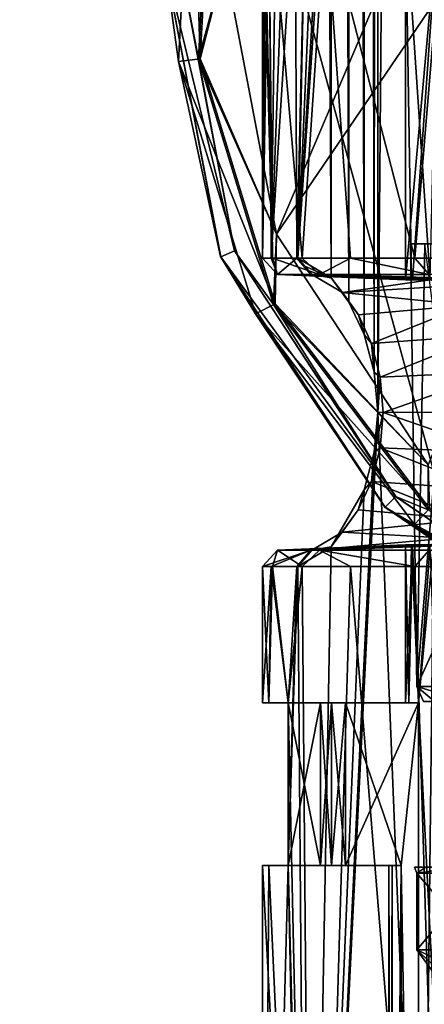
# Model space of a CAD drawing. Units: millimetres. Extents: x -550 to 3, y -187 to 187.
# Drawn here: x -490 to -476, y -110 to -77 of the extents above; entities that cross this region are included whole.
import ezdxf

# ---------------------------------------------------------------- set-up
doc = ezdxf.new("R2010")
doc.units = ezdxf.units.MM
doc.header["$LTSCALE"] = 54.125101
for name, color, linetype in [('12', 7, 'CONTINUOUS'), ('152', 7, 'CONTINUOUS'), ('153', 7, 'CONTINUOUS'), ('154', 7, 'CONTINUOUS'), ('155', 7, 'CONTINUOUS'), ('156', 7, 'CONTINUOUS'), ('157', 7, 'CONTINUOUS'), ('164', 7, 'CONTINUOUS'), ('165', 7, 'CONTINUOUS'), ('166', 7, 'CONTINUOUS'), ('167', 7, 'CONTINUOUS'), ('168', 7, 'CONTINUOUS'), ('169', 7, 'CONTINUOUS'), ('170', 7, 'CONTINUOUS'), ('171', 7, 'CONTINUOUS'), ('172', 7, 'CONTINUOUS'), ('173', 7, 'CONTINUOUS'), ('428', 7, 'CONTINUOUS'), ('431', 7, 'CONTINUOUS'), ('432', 7, 'CONTINUOUS'), ('433', 7, 'CONTINUOUS'), ('436', 7, 'CONTINUOUS'), ('437', 7, 'CONTINUOUS'), ('438', 7, 'CONTINUOUS'), ('441', 7, 'CONTINUOUS'), ('58', 7, 'CONTINUOUS'), ('59', 7, 'CONTINUOUS'), ('62', 7, 'CONTINUOUS'), ('63', 7, 'CONTINUOUS'), ('66', 7, 'CONTINUOUS'), ('663', 7, 'CONTINUOUS'), ('664', 7, 'CONTINUOUS'), ('666', 7, 'CONTINUOUS'), ('667', 7, 'CONTINUOUS'), ('669', 7, 'CONTINUOUS'), ('671', 7, 'CONTINUOUS'), ('674', 7, 'CONTINUOUS'), ('725', 7, 'CONTINUOUS'), ('731', 7, 'CONTINUOUS')]:
    doc.layers.add(name, color=color, linetype=linetype)

msp = doc.modelspace()

# ---------------------------------------------------------------- linework, layer by layer
at = {"layer": '12', "linetype": 'CONTINUOUS'}
for points in [[(-475.802, 137.006, 38.203), (-475.802, -137.006, 38.203), (-477.694, -90.146, 36.327), (-475.802, 137.006, 38.203)], [(-477.694, 90.152, 36.327), (-475.802, 137.006, 38.203), (-477.694, -90.146, 36.327), (-477.694, 90.152, 36.327)], [(-477.809, 88.825, 36.19), (-477.694, 90.152, 36.327), (-477.81, -88.819, 36.189), (-477.809, 88.825, 36.19)], [(-477.81, -88.819, 36.189), (-477.694, 90.152, 36.327), (-477.694, -90.146, 36.327), (-477.81, -88.819, 36.189)], [(-478.143, 87.574, 35.776), (-477.809, 88.825, 36.19), (-477.81, -88.819, 36.189), (-478.143, 87.574, 35.776)], [(-478.649, 86.496, 35.089), (-478.143, 87.574, 35.776), (-478.145, -87.569, 35.774), (-478.649, 86.496, 35.089)], [(-478.145, -87.569, 35.774), (-478.143, 87.574, 35.776), (-477.81, -88.819, 36.189), (-478.145, -87.569, 35.774)], [(-479.24, 85.684, 34.176), (-478.649, 86.496, 35.089), (-478.652, -86.492, 35.085), (-479.24, 85.684, 34.176)], [(-478.652, -86.492, 35.085), (-478.649, 86.496, 35.089), (-478.145, -87.569, 35.774), (-478.652, -86.492, 35.085)], [(-479.314, -69.906, 34.051), (-479.24, 85.684, 34.176), (-479.243, -85.681, 34.171), (-479.314, -69.906, 34.051)], [(-479.243, -85.681, 34.171), (-479.24, 85.684, 34.176), (-478.652, -86.492, 35.085), (-479.243, -85.681, 34.171)], [(-479.519, -71.175, 33.692), (-479.314, -69.906, 34.051), (-480.345, -85.028, 31.963), (-479.519, -71.175, 33.692)], [(-480.345, -85.028, 31.963), (-479.314, -69.906, 34.051), (-479.243, -85.681, 34.171), (-480.345, -85.028, 31.963)], [(-479.766, -71.729, 33.228), (-479.519, -71.175, 33.692), (-480.345, -85.028, 31.963), (-479.766, -71.729, 33.228)], [(-480.085, -72.162, 32.567), (-479.766, -71.729, 33.228), (-480.345, -85.028, 31.963), (-480.085, -72.162, 32.567)], [(-481.325, -72.173, 23.455), (-481.47, -72.271, 24.692), (-481.186, -85.028, 22.696), (-481.325, -72.173, 23.455)], [(-479.429, -73.528, 18.037), (-481.325, -72.173, 23.455), (-480.2, -85.028, 19.582), (-479.429, -73.528, 18.037)], [(-480.2, -85.028, 19.582), (-481.325, -72.173, 23.455), (-481.186, -85.028, 22.696), (-480.2, -85.028, 19.582)], [(-480.431, -72.418, 31.744), (-480.085, -72.162, 32.567), (-480.383, -85.028, 31.868), (-480.431, -72.418, 31.744)], [(-480.383, -85.028, 31.868), (-480.085, -72.162, 32.567), (-480.345, -85.028, 31.963), (-480.383, -85.028, 31.868)], [(-481.47, -72.271, 24.692), (-481.52, -72.351, 25.945), (-481.186, -85.028, 22.696), (-481.47, -72.271, 24.692)], [(-481.52, -72.351, 25.945), (-481.461, -72.421, 27.31), (-481.52, -85.028, 25.945), (-481.52, -72.351, 25.945)], [(-481.186, -85.028, 22.696), (-481.52, -72.351, 25.945), (-481.52, -85.028, 25.945), (-481.186, -85.028, 22.696)], [(-481.461, -72.421, 27.31), (-481.394, -72.449, 27.941), (-481.52, -85.028, 25.945), (-481.461, -72.421, 27.31)], [(-481.394, -72.449, 27.941), (-481.302, -72.478, 28.572), (-481.52, -85.028, 25.945), (-481.394, -72.449, 27.941)], [(-481.52, -85.028, 25.945), (-481.302, -72.478, 28.572), (-481.233, -85.028, 28.96), (-481.52, -85.028, 25.945)], [(-481.302, -72.478, 28.572), (-481.066, -72.515, 29.729), (-481.233, -85.028, 28.96), (-481.302, -72.478, 28.572)], [(-480.769, -72.524, 30.789), (-480.431, -72.418, 31.744), (-481.233, -85.028, 28.96), (-480.769, -72.524, 30.789)], [(-481.233, -85.028, 28.96), (-480.431, -72.418, 31.744), (-480.383, -85.028, 31.868), (-481.233, -85.028, 28.96)], [(-481.066, -72.515, 29.729), (-480.769, -72.524, 30.789), (-481.233, -85.028, 28.96), (-481.066, -72.515, 29.729)], [(-478.602, -85.028, 16.734), (-479.429, -73.528, 18.037), (-480.2, -85.028, 19.582), (-478.602, -85.028, 16.734)], [(-475.533, -73.795, 13.465), (-479.429, -73.528, 18.037), (-476.459, -85.028, 14.269), (-475.533, -73.795, 13.465)], [(-476.459, -85.028, 14.269), (-479.429, -73.528, 18.037), (-478.602, -85.028, 16.734), (-476.459, -85.028, 14.269)], [(-473.861, -85.028, 12.291), (-475.533, -73.795, 13.465), (-476.459, -85.028, 14.269), (-473.861, -85.028, 12.291)], [(-475.802, -137.006, 38.203), (-480.019, -137.048, 32.709), (-477.694, -90.146, 36.327), (-475.802, -137.006, 38.203)], [(-477.694, -90.146, 36.327), (-480.019, -137.048, 32.709), (-477.809, -91.473, 36.19), (-477.694, -90.146, 36.327)], [(-477.809, -91.473, 36.19), (-480.019, -137.048, 32.709), (-478.142, -92.724, 35.777), (-477.809, -91.473, 36.19)], [(-478.142, -92.724, 35.777), (-480.019, -137.048, 32.709), (-479.239, -94.615, 34.177), (-478.142, -92.724, 35.777)], [(-479.239, -94.615, 34.177), (-480.019, -137.048, 32.709), (-480.345, -95.272, 31.963), (-479.239, -94.615, 34.177)], [(-481.52, -99.8, 25.945), (-481.306, -99.8, 23.34), (-481.52, -95.272, 25.945), (-481.52, -99.8, 25.945)], [(-481.52, -95.272, 25.945), (-481.306, -99.8, 23.34), (-481.186, -95.272, 22.696), (-481.52, -95.272, 25.945)], [(-481.306, -99.8, 28.549), (-481.52, -99.8, 25.945), (-481.233, -95.272, 28.96), (-481.306, -99.8, 28.549)], [(-481.52, -99.8, 25.945), (-481.52, -95.272, 25.945), (-481.233, -95.272, 28.96), (-481.52, -99.8, 25.945)], [(-481.306, -99.8, 23.34), (-480.671, -99.8, 20.805), (-481.186, -95.272, 22.696), (-481.306, -99.8, 23.34)], [(-480.671, -99.8, 31.085), (-481.306, -99.8, 28.549), (-481.233, -95.272, 28.96), (-480.671, -99.8, 31.085)], [(-480.383, -95.272, 31.868), (-480.671, -99.8, 31.085), (-481.233, -95.272, 28.96), (-480.383, -95.272, 31.868)], [(-481.186, -95.272, 22.696), (-480.671, -99.8, 20.805), (-480.2, -95.272, 19.582), (-481.186, -95.272, 22.696)], [(-480.671, -99.8, 20.805), (-479.847, -137.154, 18.823), (-480.2, -95.272, 19.582), (-480.671, -99.8, 20.805)], [(-480.019, -137.048, 32.709), (-480.671, -105.2, 31.085), (-480.345, -95.272, 31.963), (-480.019, -137.048, 32.709)], [(-480.671, -105.2, 31.085), (-480.671, -99.8, 31.085), (-480.383, -95.272, 31.868), (-480.671, -105.2, 31.085)], [(-480.345, -95.272, 31.963), (-480.671, -105.2, 31.085), (-480.383, -95.272, 31.868), (-480.345, -95.272, 31.963)], [(-480.2, -95.272, 19.582), (-479.847, -137.154, 18.823), (-478.602, -95.272, 16.734), (-480.2, -95.272, 19.582)], [(-479.847, -137.154, 18.823), (-475.175, -137.198, 13.187), (-478.602, -95.272, 16.734), (-479.847, -137.154, 18.823)], [(-478.602, -95.272, 16.734), (-475.175, -137.198, 13.187), (-476.459, -95.272, 14.269), (-478.602, -95.272, 16.734)], [(-476.459, -95.272, 14.269), (-475.175, -137.198, 13.187), (-473.861, -95.272, 12.291), (-476.459, -95.272, 14.269)], [(-479.847, -137.154, 18.823), (-480.671, -99.8, 20.805), (-480.671, -105.2, 20.805), (-479.847, -137.154, 18.823)], [(-481.52, -137.1, 25.945), (-479.847, -137.154, 18.823), (-481.52, -105.2, 25.945), (-481.52, -137.1, 25.945)], [(-481.52, -105.2, 25.945), (-479.847, -137.154, 18.823), (-481.306, -105.2, 23.34), (-481.52, -105.2, 25.945)], [(-480.019, -137.048, 32.709), (-481.52, -137.1, 25.945), (-480.671, -105.2, 31.085), (-480.019, -137.048, 32.709)], [(-480.671, -105.2, 31.085), (-481.52, -137.1, 25.945), (-481.306, -105.2, 28.549), (-480.671, -105.2, 31.085)], [(-481.306, -105.2, 28.549), (-481.52, -137.1, 25.945), (-481.52, -105.2, 25.945), (-481.306, -105.2, 28.549)], [(-481.306, -105.2, 23.34), (-479.847, -137.154, 18.823), (-480.671, -105.2, 20.805), (-481.306, -105.2, 23.34)]]:
    msp.add_3dface(points, dxfattribs=at)
at = {"layer": '152', "linetype": 'CONTINUOUS'}
for points in [[(-476.77, -85.75, 25.945), (-476.535, -85.75, 23.66), (-481.016, -85.571, 25.576), (-476.77, -85.75, 25.945)], [(-479.919, -85.571, 31.683), (-476.77, -85.75, 25.945), (-481.016, -85.571, 25.576), (-479.919, -85.571, 31.683)], [(-476.535, -85.75, 23.66), (-475.842, -85.75, 21.471), (-481.016, -85.571, 25.576), (-476.535, -85.75, 23.66)], [(-481.016, -85.571, 25.576), (-475.842, -85.75, 21.471), (-479.629, -85.571, 19.528), (-481.016, -85.571, 25.576)], [(-476.569, -85.75, 28.062), (-476.77, -85.75, 25.945), (-479.919, -85.571, 31.683), (-476.569, -85.75, 28.062)], [(-475.951, -85.75, 30.156), (-476.569, -85.75, 28.062), (-479.919, -85.571, 31.683), (-475.951, -85.75, 30.156)], [(-475.842, -85.75, 21.471), (-474.718, -85.75, 19.468), (-479.629, -85.571, 19.528), (-475.842, -85.75, 21.471)], [(-474.718, -85.75, 19.468), (-473.212, -85.75, 17.735), (-479.629, -85.571, 19.528), (-474.718, -85.75, 19.468)], [(-479.629, -85.571, 19.528), (-473.212, -85.75, 17.735), (-475.982, -85.571, 14.508), (-479.629, -85.571, 19.528)]]:
    msp.add_3dface(points, dxfattribs=at)
at = {"layer": '153', "linetype": 'CONTINUOUS'}
for points in [[(-481.186, -85.028, 22.696), (-481.52, -85.028, 25.945), (-481.016, -85.571, 25.576), (-481.186, -85.028, 22.696)], [(-481.52, -85.028, 25.945), (-481.233, -85.028, 28.96), (-481.016, -85.571, 25.576), (-481.52, -85.028, 25.945)], [(-481.233, -85.028, 28.96), (-480.383, -85.028, 31.868), (-481.016, -85.571, 25.576), (-481.233, -85.028, 28.96)], [(-480.2, -85.028, 19.582), (-481.186, -85.028, 22.696), (-479.629, -85.571, 19.528), (-480.2, -85.028, 19.582)], [(-481.186, -85.028, 22.696), (-481.016, -85.571, 25.576), (-479.629, -85.571, 19.528), (-481.186, -85.028, 22.696)], [(-480.383, -85.028, 31.868), (-479.919, -85.571, 31.683), (-481.016, -85.571, 25.576), (-480.383, -85.028, 31.868)], [(-478.602, -85.028, 16.734), (-480.2, -85.028, 19.582), (-479.629, -85.571, 19.528), (-478.602, -85.028, 16.734)], [(-478.602, -85.028, 16.734), (-479.629, -85.571, 19.528), (-475.982, -85.571, 14.508), (-478.602, -85.028, 16.734)], [(-476.459, -85.028, 14.269), (-478.602, -85.028, 16.734), (-475.982, -85.571, 14.508), (-476.459, -85.028, 14.269)], [(-473.861, -85.028, 12.291), (-476.459, -85.028, 14.269), (-475.982, -85.571, 14.508), (-473.861, -85.028, 12.291)]]:
    msp.add_3dface(points, dxfattribs=at)
at = {"layer": '154', "linetype": 'CONTINUOUS'}
for points in [[(-480.345, -85.028, 31.963), (-480.113, -85.299, 31.869), (-480.383, -85.028, 31.868), (-480.345, -85.028, 31.963)], [(-479.919, -85.571, 31.683), (-480.383, -85.028, 31.868), (-479.882, -85.571, 31.775), (-479.919, -85.571, 31.683)], [(-479.882, -85.571, 31.775), (-480.383, -85.028, 31.868), (-480.113, -85.299, 31.869), (-479.882, -85.571, 31.775)]]:
    msp.add_3dface(points, dxfattribs=at)
at = {"layer": '155', "linetype": 'CONTINUOUS'}
for points in [[(-480.345, -85.028, 31.963), (-479.243, -85.681, 34.171), (-480.113, -85.299, 31.869), (-480.345, -85.028, 31.963)], [(-479.243, -85.681, 34.171), (-479.882, -85.571, 31.775), (-480.113, -85.299, 31.869), (-479.243, -85.681, 34.171)], [(-479.882, -85.571, 31.775), (-479.243, -85.681, 34.171), (-478.867, -86.175, 33.825), (-479.882, -85.571, 31.775)], [(-479.243, -85.681, 34.171), (-478.652, -86.492, 35.085), (-478.867, -86.175, 33.825), (-479.243, -85.681, 34.171)], [(-478.867, -86.175, 33.825), (-478.652, -86.492, 35.085), (-478.337, -86.915, 34.663), (-478.867, -86.175, 33.825)], [(-478.652, -86.492, 35.085), (-478.145, -87.569, 35.774), (-478.337, -86.915, 34.663), (-478.652, -86.492, 35.085)], [(-478.337, -86.915, 34.663), (-478.145, -87.569, 35.774), (-477.902, -87.866, 35.278), (-478.337, -86.915, 34.663)], [(-478.145, -87.569, 35.774), (-477.81, -88.819, 36.189), (-477.902, -87.866, 35.278), (-478.145, -87.569, 35.774)], [(-477.902, -87.866, 35.278), (-477.81, -88.819, 36.189), (-477.61, -88.978, 35.663), (-477.902, -87.866, 35.278)], [(-477.81, -88.819, 36.189), (-477.694, -90.146, 36.327), (-477.61, -88.978, 35.663), (-477.81, -88.819, 36.189)], [(-477.61, -88.978, 35.663), (-477.694, -90.146, 36.327), (-477.507, -90.152, 35.79), (-477.61, -88.978, 35.663)], [(-477.694, -90.146, 36.327), (-477.809, -91.473, 36.19), (-477.507, -90.152, 35.79), (-477.694, -90.146, 36.327)], [(-477.507, -90.152, 35.79), (-477.809, -91.473, 36.19), (-477.611, -91.328, 35.661), (-477.507, -90.152, 35.79)], [(-477.809, -91.473, 36.19), (-478.142, -92.724, 35.777), (-477.905, -92.443, 35.274), (-477.809, -91.473, 36.19)], [(-477.611, -91.328, 35.661), (-477.809, -91.473, 36.19), (-477.905, -92.443, 35.274), (-477.611, -91.328, 35.661)], [(-477.905, -92.443, 35.274), (-478.142, -92.724, 35.777), (-478.342, -93.393, 34.656), (-477.905, -92.443, 35.274)], [(-478.142, -92.724, 35.777), (-479.239, -94.615, 34.177), (-478.342, -93.393, 34.656), (-478.142, -92.724, 35.777)], [(-478.342, -93.393, 34.656), (-479.239, -94.615, 34.177), (-478.874, -94.133, 33.812), (-478.342, -93.393, 34.656)], [(-478.874, -94.133, 33.812), (-479.239, -94.615, 34.177), (-479.882, -94.729, 31.775), (-478.874, -94.133, 33.812)], [(-479.239, -94.615, 34.177), (-480.345, -95.272, 31.963), (-479.882, -94.729, 31.775), (-479.239, -94.615, 34.177)]]:
    msp.add_3dface(points, dxfattribs=at)
at = {"layer": '156', "linetype": 'CONTINUOUS'}
for points in [[(-480.345, -95.272, 31.963), (-480.383, -95.272, 31.868), (-479.882, -94.729, 31.775), (-480.345, -95.272, 31.963)], [(-479.882, -94.729, 31.775), (-480.383, -95.272, 31.868), (-479.919, -94.729, 31.683), (-479.882, -94.729, 31.775)]]:
    msp.add_3dface(points, dxfattribs=at)
at = {"layer": '157', "linetype": 'CONTINUOUS'}
for points in [[(-481.52, -95.272, 25.945), (-481.186, -95.272, 22.696), (-481.016, -94.729, 25.576), (-481.52, -95.272, 25.945)], [(-481.233, -95.272, 28.96), (-481.52, -95.272, 25.945), (-479.919, -94.729, 31.683), (-481.233, -95.272, 28.96)], [(-479.919, -94.729, 31.683), (-481.52, -95.272, 25.945), (-481.016, -94.729, 25.576), (-479.919, -94.729, 31.683)], [(-480.383, -95.272, 31.868), (-481.233, -95.272, 28.96), (-479.919, -94.729, 31.683), (-480.383, -95.272, 31.868)], [(-481.186, -95.272, 22.696), (-480.2, -95.272, 19.582), (-481.016, -94.729, 25.576), (-481.186, -95.272, 22.696)], [(-481.016, -94.729, 25.576), (-480.2, -95.272, 19.582), (-479.629, -94.729, 19.528), (-481.016, -94.729, 25.576)], [(-480.2, -95.272, 19.582), (-478.602, -95.272, 16.734), (-479.629, -94.729, 19.528), (-480.2, -95.272, 19.582)], [(-478.602, -95.272, 16.734), (-476.459, -95.272, 14.269), (-479.629, -94.729, 19.528), (-478.602, -95.272, 16.734)], [(-479.629, -94.729, 19.528), (-476.459, -95.272, 14.269), (-475.982, -94.729, 14.508), (-479.629, -94.729, 19.528)], [(-476.459, -95.272, 14.269), (-473.861, -95.272, 12.291), (-475.982, -94.729, 14.508), (-476.459, -95.272, 14.269)]]:
    msp.add_3dface(points, dxfattribs=at)
at = {"layer": '164', "linetype": 'CONTINUOUS'}
for points in [[(-476.535, -94.55, 23.66), (-476.77, -94.55, 25.945), (-481.016, -94.729, 25.576), (-476.535, -94.55, 23.66)], [(-476.535, -94.55, 23.66), (-481.016, -94.729, 25.576), (-479.629, -94.729, 19.528), (-476.535, -94.55, 23.66)], [(-476.77, -94.55, 25.945), (-476.569, -94.55, 28.062), (-481.016, -94.729, 25.576), (-476.77, -94.55, 25.945)], [(-476.569, -94.55, 28.062), (-475.951, -94.55, 30.156), (-481.016, -94.729, 25.576), (-476.569, -94.55, 28.062)], [(-475.951, -94.55, 30.156), (-479.919, -94.729, 31.683), (-481.016, -94.729, 25.576), (-475.951, -94.55, 30.156)], [(-474.718, -94.55, 19.468), (-475.842, -94.55, 21.471), (-479.629, -94.729, 19.528), (-474.718, -94.55, 19.468)], [(-474.718, -94.55, 19.468), (-479.629, -94.729, 19.528), (-475.982, -94.729, 14.508), (-474.718, -94.55, 19.468)], [(-475.842, -94.55, 21.471), (-476.535, -94.55, 23.66), (-479.629, -94.729, 19.528), (-475.842, -94.55, 21.471)]]:
    msp.add_3dface(points, dxfattribs=at)
at = {"layer": '165', "linetype": 'CONTINUOUS'}
msp.add_3dface([(-475.951, -94.55, 30.156), (-479.882, -94.729, 31.775), (-479.919, -94.729, 31.683), (-475.951, -94.55, 30.156)], dxfattribs=at)
at = {"layer": '166', "linetype": 'CONTINUOUS'}
for points in [[(-475.951, -85.75, 30.156), (-479.882, -85.571, 31.775), (-478.867, -86.175, 33.825), (-475.951, -85.75, 30.156)], [(-475.39, -85.965, 31.342), (-475.951, -85.75, 30.156), (-478.867, -86.175, 33.825), (-475.39, -85.965, 31.342)], [(-474.736, -86.592, 32.396), (-475.39, -85.965, 31.342), (-478.867, -86.175, 33.825), (-474.736, -86.592, 32.396)], [(-474.736, -86.592, 32.396), (-478.867, -86.175, 33.825), (-478.337, -86.915, 34.663), (-474.736, -86.592, 32.396)], [(-474.736, -86.592, 32.396), (-478.337, -86.915, 34.663), (-477.902, -87.866, 35.278), (-474.736, -86.592, 32.396)], [(-474.116, -87.582, 33.201), (-474.736, -86.592, 32.396), (-477.902, -87.866, 35.278), (-474.116, -87.582, 33.201)], [(-474.116, -87.582, 33.201), (-477.902, -87.866, 35.278), (-477.61, -88.978, 35.663), (-474.116, -87.582, 33.201)], [(-473.68, -88.81, 33.688), (-474.116, -87.582, 33.201), (-477.61, -88.978, 35.663), (-473.68, -88.81, 33.688)], [(-473.68, -88.81, 33.688), (-477.61, -88.978, 35.663), (-477.507, -90.152, 35.79), (-473.68, -88.81, 33.688)], [(-473.524, -90.147, 33.85), (-473.68, -88.81, 33.688), (-477.507, -90.152, 35.79), (-473.524, -90.147, 33.85)], [(-473.679, -91.483, 33.69), (-477.507, -90.152, 35.79), (-477.611, -91.328, 35.661), (-473.679, -91.483, 33.69)], [(-473.679, -91.483, 33.69), (-473.524, -90.147, 33.85), (-477.507, -90.152, 35.79), (-473.679, -91.483, 33.69)], [(-474.114, -92.713, 33.204), (-477.611, -91.328, 35.661), (-477.905, -92.443, 35.274), (-474.114, -92.713, 33.204)], [(-474.114, -92.713, 33.204), (-473.679, -91.483, 33.69), (-477.611, -91.328, 35.661), (-474.114, -92.713, 33.204)], [(-474.733, -93.704, 32.401), (-477.905, -92.443, 35.274), (-478.342, -93.393, 34.656), (-474.733, -93.704, 32.401)], [(-474.733, -93.704, 32.401), (-474.114, -92.713, 33.204), (-477.905, -92.443, 35.274), (-474.733, -93.704, 32.401)], [(-474.733, -93.704, 32.401), (-478.342, -93.393, 34.656), (-478.874, -94.133, 33.812), (-474.733, -93.704, 32.401)], [(-475.388, -94.333, 31.346), (-474.733, -93.704, 32.401), (-478.874, -94.133, 33.812), (-475.388, -94.333, 31.346)], [(-475.388, -94.333, 31.346), (-478.874, -94.133, 33.812), (-479.882, -94.729, 31.775), (-475.388, -94.333, 31.346)], [(-475.951, -94.55, 30.156), (-475.388, -94.333, 31.346), (-479.882, -94.729, 31.775), (-475.951, -94.55, 30.156)]]:
    msp.add_3dface(points, dxfattribs=at)
at = {"layer": '167', "linetype": 'CONTINUOUS'}
msp.add_3dface([(-475.951, -85.75, 30.156), (-479.919, -85.571, 31.683), (-479.882, -85.571, 31.775), (-475.951, -85.75, 30.156)], dxfattribs=at)
at = {"layer": '168', "linetype": 'CONTINUOUS'}
for points in [[(-481.306, -99.8, 23.34), (-481.52, -99.8, 25.945), (-476.66, -99.8, 24.38), (-481.306, -99.8, 23.34)], [(-481.52, -99.8, 25.945), (-481.306, -99.8, 28.549), (-476.77, -99.8, 25.945), (-481.52, -99.8, 25.945)], [(-481.52, -99.8, 25.945), (-476.77, -99.8, 25.945), (-476.66, -99.8, 24.38), (-481.52, -99.8, 25.945)], [(-480.671, -99.8, 20.805), (-481.306, -99.8, 23.34), (-479.593, -99.8, 22.404), (-480.671, -99.8, 20.805)], [(-481.306, -99.8, 23.34), (-476.66, -99.8, 24.38), (-476.334, -99.8, 22.845), (-481.306, -99.8, 23.34)], [(-481.306, -99.8, 23.34), (-476.334, -99.8, 22.845), (-478.764, -99.8, 22.845), (-481.306, -99.8, 23.34)], [(-481.306, -99.8, 23.34), (-478.764, -99.8, 22.845), (-479.232, -99.8, 22.727), (-481.306, -99.8, 23.34)], [(-479.593, -99.8, 22.404), (-481.306, -99.8, 23.34), (-479.232, -99.8, 22.727), (-479.593, -99.8, 22.404)], [(-481.306, -99.8, 28.549), (-480.671, -99.8, 31.085), (-479.593, -99.8, 29.486), (-481.306, -99.8, 28.549)], [(-476.77, -99.8, 25.945), (-481.306, -99.8, 28.549), (-476.66, -99.8, 27.51), (-476.77, -99.8, 25.945)], [(-481.306, -99.8, 28.549), (-478.764, -99.8, 29.045), (-476.66, -99.8, 27.51), (-481.306, -99.8, 28.549)], [(-478.764, -99.8, 29.045), (-481.306, -99.8, 28.549), (-479.233, -99.8, 29.163), (-478.764, -99.8, 29.045)], [(-481.306, -99.8, 28.549), (-479.593, -99.8, 29.486), (-479.233, -99.8, 29.163), (-481.306, -99.8, 28.549)], [(-478.764, -99.8, 29.045), (-476.334, -99.8, 29.045), (-476.66, -99.8, 27.51), (-478.764, -99.8, 29.045)]]:
    msp.add_3dface(points, dxfattribs=at)
at = {"layer": '169', "linetype": 'CONTINUOUS'}
for points in [[(-480.671, -99.8, 31.085), (-480.671, -105.2, 31.085), (-479.593, -99.8, 29.486), (-480.671, -99.8, 31.085)], [(-479.593, -99.8, 29.486), (-480.671, -105.2, 31.085), (-479.593, -105.2, 29.486), (-479.593, -99.8, 29.486)]]:
    msp.add_3dface(points, dxfattribs=at)
at = {"layer": '170', "linetype": 'CONTINUOUS'}
for points in [[(-479.233, -99.8, 29.163), (-479.593, -99.8, 29.486), (-479.233, -105.2, 29.163), (-479.233, -99.8, 29.163)], [(-479.593, -99.8, 29.486), (-479.593, -105.2, 29.486), (-479.233, -105.2, 29.163), (-479.593, -99.8, 29.486)], [(-478.764, -105.2, 29.045), (-478.764, -99.8, 29.045), (-479.233, -99.8, 29.163), (-478.764, -105.2, 29.045)], [(-478.764, -105.2, 29.045), (-479.233, -99.8, 29.163), (-479.233, -105.2, 29.163), (-478.764, -105.2, 29.045)]]:
    msp.add_3dface(points, dxfattribs=at)
at = {"layer": '171', "linetype": 'CONTINUOUS'}
for points in [[(-481.306, -105.2, 28.549), (-481.52, -105.2, 25.945), (-477.216, -105.2, 27.502), (-481.306, -105.2, 28.549)], [(-481.52, -105.2, 25.945), (-481.306, -105.2, 23.34), (-477.32, -105.2, 25.945), (-481.52, -105.2, 25.945)], [(-481.52, -105.2, 25.945), (-477.32, -105.2, 25.945), (-477.216, -105.2, 27.502), (-481.52, -105.2, 25.945)], [(-480.671, -105.2, 31.085), (-481.306, -105.2, 28.549), (-479.593, -105.2, 29.486), (-480.671, -105.2, 31.085)], [(-481.306, -105.2, 28.549), (-477.216, -105.2, 27.502), (-476.911, -105.2, 29.045), (-481.306, -105.2, 28.549)], [(-481.306, -105.2, 28.549), (-476.911, -105.2, 29.045), (-478.764, -105.2, 29.045), (-481.306, -105.2, 28.549)], [(-481.306, -105.2, 28.549), (-478.764, -105.2, 29.045), (-479.233, -105.2, 29.163), (-481.306, -105.2, 28.549)], [(-479.593, -105.2, 29.486), (-481.306, -105.2, 28.549), (-479.233, -105.2, 29.163), (-479.593, -105.2, 29.486)], [(-481.306, -105.2, 23.34), (-480.671, -105.2, 20.805), (-479.593, -105.2, 22.404), (-481.306, -105.2, 23.34)], [(-481.306, -105.2, 23.34), (-478.764, -105.2, 22.845), (-476.911, -105.2, 22.845), (-481.306, -105.2, 23.34)], [(-478.764, -105.2, 22.845), (-481.306, -105.2, 23.34), (-479.232, -105.2, 22.727), (-478.764, -105.2, 22.845)], [(-481.306, -105.2, 23.34), (-476.911, -105.2, 22.845), (-477.217, -105.2, 24.39), (-481.306, -105.2, 23.34)], [(-481.306, -105.2, 23.34), (-477.217, -105.2, 24.39), (-477.32, -105.2, 25.945), (-481.306, -105.2, 23.34)], [(-479.232, -105.2, 22.727), (-481.306, -105.2, 23.34), (-479.593, -105.2, 22.404), (-479.232, -105.2, 22.727)]]:
    msp.add_3dface(points, dxfattribs=at)
at = {"layer": '172', "linetype": 'CONTINUOUS'}
for points in [[(-480.671, -105.2, 20.805), (-480.671, -99.8, 20.805), (-479.593, -105.2, 22.404), (-480.671, -105.2, 20.805)], [(-480.671, -99.8, 20.805), (-479.593, -99.8, 22.404), (-479.593, -105.2, 22.404), (-480.671, -99.8, 20.805)]]:
    msp.add_3dface(points, dxfattribs=at)
at = {"layer": '173', "linetype": 'CONTINUOUS'}
for points in [[(-479.593, -99.8, 22.404), (-479.232, -99.8, 22.727), (-479.593, -105.2, 22.404), (-479.593, -99.8, 22.404)], [(-479.232, -99.8, 22.727), (-479.232, -105.2, 22.727), (-479.593, -105.2, 22.404), (-479.232, -99.8, 22.727)], [(-478.764, -99.8, 22.845), (-478.764, -105.2, 22.845), (-479.232, -105.2, 22.727), (-478.764, -99.8, 22.845)], [(-479.232, -99.8, 22.727), (-478.764, -99.8, 22.845), (-479.232, -105.2, 22.727), (-479.232, -99.8, 22.727)]]:
    msp.add_3dface(points, dxfattribs=at)
at = {"layer": '428', "linetype": 'CONTINUOUS'}
for points in [[(-475.322, -109, 23.318), (-475.668, -109, 25.944), (-476.39, -108, 23.464), (-475.322, -109, 23.318)], [(-474.237, -108, 18.993), (-475.322, -109, 23.318), (-476.39, -108, 23.464), (-474.237, -108, 18.993)], [(-475.668, -109, 25.944), (-475.322, -109, 28.571), (-476.39, -108, 28.426), (-475.668, -109, 25.944)], [(-476.39, -108, 23.464), (-475.668, -109, 25.944), (-476.39, -108, 28.426), (-476.39, -108, 23.464)], [(-475.322, -109, 28.571), (-474.309, -109, 31.018), (-476.39, -108, 28.426), (-475.322, -109, 28.571)], [(-476.39, -108, 28.426), (-474.309, -109, 31.018), (-474.237, -108, 32.897), (-476.39, -108, 28.426)]]:
    msp.add_3dface(points, dxfattribs=at)
at = {"layer": '431', "linetype": 'CONTINUOUS'}
for points in [[(-474.237, -108, 18.993), (-476.39, -108, 23.464), (-474.237, -105.45, 18.993), (-474.237, -108, 18.993)], [(-476.39, -108, 23.464), (-476.39, -108, 28.426), (-476.39, -105.45, 23.464), (-476.39, -108, 23.464)], [(-474.237, -105.45, 18.993), (-476.39, -108, 23.464), (-476.39, -105.45, 23.464), (-474.237, -105.45, 18.993)], [(-476.39, -108, 28.426), (-474.237, -108, 32.897), (-476.39, -105.45, 28.426), (-476.39, -108, 28.426)], [(-476.39, -105.45, 23.464), (-476.39, -108, 28.426), (-476.39, -105.45, 28.426), (-476.39, -105.45, 23.464)], [(-476.39, -105.45, 28.426), (-474.237, -108, 32.897), (-474.237, -105.45, 32.897), (-476.39, -105.45, 28.426)]]:
    msp.add_3dface(points, dxfattribs=at)
at = {"layer": '432', "linetype": 'CONTINUOUS'}
for points in [[(-476.39, -105.45, 23.464), (-476.39, -105.45, 28.426), (-476.468, -105.25, 25.944), (-476.39, -105.45, 23.464)], [(-476.095, -105.25, 23.111), (-476.39, -105.45, 23.464), (-476.468, -105.25, 25.944), (-476.095, -105.25, 23.111)], [(-476.468, -105.25, 25.944), (-476.39, -105.45, 28.426), (-476.095, -105.25, 28.778), (-476.468, -105.25, 25.944)], [(-474.237, -105.45, 18.993), (-476.39, -105.45, 23.464), (-475.001, -105.25, 20.47), (-474.237, -105.45, 18.993)], [(-475.001, -105.25, 20.47), (-476.39, -105.45, 23.464), (-476.095, -105.25, 23.111), (-475.001, -105.25, 20.47)], [(-476.39, -105.45, 28.426), (-474.237, -105.45, 32.897), (-476.095, -105.25, 28.778), (-476.39, -105.45, 28.426)]]:
    msp.add_3dface(points, dxfattribs=at)
at = {"layer": '433', "linetype": 'CONTINUOUS'}
for points in [[(-476.095, -105.25, 23.111), (-476.468, -105.25, 25.944), (-472.968, -105.25, 21.647), (-476.095, -105.25, 23.111)], [(-476.468, -105.25, 25.944), (-476.095, -105.25, 28.778), (-474.12, -105.25, 25.945), (-476.468, -105.25, 25.944)], [(-472.968, -105.25, 21.647), (-476.468, -105.25, 25.944), (-474.12, -105.25, 25.945), (-472.968, -105.25, 21.647)]]:
    msp.add_3dface(points, dxfattribs=at)
at = {"layer": '436', "linetype": 'CONTINUOUS'}
msp.add_3dface([(-476.168, -99.75, 25.944), (-475.805, -99.75, 23.189), (-475.805, -99.75, 28.7), (-476.168, -99.75, 25.944)], dxfattribs=at)
at = {"layer": '437', "linetype": 'CONTINUOUS'}
for points in [[(-475.805, -99.75, 23.189), (-476.168, -99.75, 25.944), (-476.39, -99.25, 23.464), (-475.805, -99.75, 23.189)], [(-474.237, -99.25, 18.993), (-475.805, -99.75, 23.189), (-476.39, -99.25, 23.464), (-474.237, -99.25, 18.993)], [(-476.168, -99.75, 25.944), (-475.805, -99.75, 28.7), (-476.39, -99.25, 28.426), (-476.168, -99.75, 25.944)], [(-476.39, -99.25, 23.464), (-476.168, -99.75, 25.944), (-476.39, -99.25, 28.426), (-476.39, -99.25, 23.464)], [(-475.805, -99.75, 28.7), (-474.742, -99.75, 31.268), (-476.39, -99.25, 28.426), (-475.805, -99.75, 28.7)], [(-476.39, -99.25, 28.426), (-474.742, -99.75, 31.268), (-474.237, -99.25, 32.897), (-476.39, -99.25, 28.426)]]:
    msp.add_3dface(points, dxfattribs=at)
at = {"layer": '438', "linetype": 'CONTINUOUS'}
for points in [[(-476.39, -99.25, 23.464), (-476.39, -99.25, 28.426), (-476.607, -84.55, 24.776), (-476.39, -99.25, 23.464)], [(-475.176, -84.55, 20.37), (-476.39, -99.25, 23.464), (-476.607, -84.55, 24.776), (-475.176, -84.55, 20.37)], [(-476.607, -84.55, 24.776), (-476.39, -99.25, 28.426), (-476.125, -84.55, 29.385), (-476.607, -84.55, 24.776)], [(-475.176, -96.55, 20.37), (-476.39, -99.25, 23.464), (-475.176, -84.55, 20.37), (-475.176, -96.55, 20.37)], [(-476.39, -99.25, 28.426), (-474.237, -99.25, 32.897), (-476.125, -84.55, 29.385), (-476.39, -99.25, 28.426)], [(-474.237, -99.25, 18.993), (-476.39, -99.25, 23.464), (-475.176, -96.55, 20.37), (-474.237, -99.25, 18.993)]]:
    msp.add_3dface(points, dxfattribs=at)
at = {"layer": '441', "linetype": 'CONTINUOUS'}
for points in [[(-475.176, -84.55, 20.37), (-476.607, -84.55, 24.776), (-475.613, -84.55, 23.241), (-475.176, -84.55, 20.37)], [(-476.607, -84.55, 24.776), (-476.125, -84.55, 29.385), (-475.97, -84.55, 25.945), (-476.607, -84.55, 24.776)], [(-475.613, -84.55, 23.241), (-476.607, -84.55, 24.776), (-475.97, -84.55, 25.945), (-475.613, -84.55, 23.241)]]:
    msp.add_3dface(points, dxfattribs=at)
at = {"layer": '58', "linetype": 'CONTINUOUS'}
for points in [[(-476.77, -73.6, 25.945), (-475.671, -73.6, 21.103), (-476.77, -85.75, 25.945), (-476.77, -73.6, 25.945)], [(-476.77, -85.75, 25.945), (-475.671, -73.6, 21.103), (-476.535, -85.75, 23.66), (-476.77, -85.75, 25.945)], [(-476.535, -85.75, 23.66), (-475.671, -73.6, 21.103), (-475.842, -85.75, 21.471), (-476.535, -85.75, 23.66)], [(-476.77, -94.55, 25.945), (-476.535, -94.55, 23.66), (-476.77, -99.8, 25.945), (-476.77, -94.55, 25.945)], [(-476.77, -99.8, 25.945), (-476.535, -94.55, 23.66), (-476.66, -99.8, 24.38), (-476.77, -99.8, 25.945)], [(-476.66, -99.8, 24.38), (-476.535, -94.55, 23.66), (-476.334, -99.8, 22.845), (-476.66, -99.8, 24.38)], [(-476.535, -94.55, 23.66), (-475.842, -94.55, 21.471), (-476.334, -99.8, 22.845), (-476.535, -94.55, 23.66)], [(-474.197, -138.669, 18.784), (-476.334, -138.634, 22.845), (-474.718, -94.55, 19.468), (-474.197, -138.669, 18.784)], [(-474.718, -94.55, 19.468), (-476.334, -138.634, 22.845), (-475.842, -94.55, 21.471), (-474.718, -94.55, 19.468)], [(-475.842, -94.55, 21.471), (-476.334, -138.634, 22.845), (-476.334, -99.8, 22.845), (-475.842, -94.55, 21.471)]]:
    msp.add_3dface(points, dxfattribs=at)
at = {"layer": '59', "linetype": 'CONTINUOUS'}
for points in [[(-478.764, -99.8, 22.845), (-476.334, -99.8, 22.845), (-476.911, -105.2, 22.845), (-478.764, -99.8, 22.845)], [(-478.764, -105.2, 22.845), (-478.764, -99.8, 22.845), (-476.911, -105.2, 22.845), (-478.764, -105.2, 22.845)], [(-476.334, -99.8, 22.845), (-476.334, -138.634, 22.845), (-476.911, -105.2, 22.845), (-476.334, -99.8, 22.845)], [(-476.911, -105.2, 22.845), (-476.334, -138.634, 22.845), (-476.905, -138.634, 22.845), (-476.911, -105.2, 22.845)]]:
    msp.add_3dface(points, dxfattribs=at)
at = {"layer": '62', "linetype": 'CONTINUOUS'}
for points in [[(-477.215, -138.62, 24.381), (-477.32, -138.605, 25.945), (-477.217, -105.2, 24.39), (-477.215, -138.62, 24.381)], [(-477.32, -138.605, 25.945), (-477.215, -138.59, 27.509), (-477.32, -105.2, 25.945), (-477.32, -138.605, 25.945)], [(-477.217, -105.2, 24.39), (-477.32, -138.605, 25.945), (-477.32, -105.2, 25.945), (-477.217, -105.2, 24.39)], [(-477.32, -105.2, 25.945), (-477.215, -138.59, 27.509), (-477.216, -105.2, 27.502), (-477.32, -105.2, 25.945)], [(-476.911, -105.2, 22.845), (-477.215, -138.62, 24.381), (-477.217, -105.2, 24.39), (-476.911, -105.2, 22.845)], [(-477.216, -105.2, 27.502), (-477.215, -138.59, 27.509), (-476.911, -105.2, 29.045), (-477.216, -105.2, 27.502)], [(-476.911, -105.2, 22.845), (-476.905, -138.634, 22.845), (-477.215, -138.62, 24.381), (-476.911, -105.2, 22.845)], [(-477.215, -138.59, 27.509), (-476.905, -138.575, 29.045), (-476.911, -105.2, 29.045), (-477.215, -138.59, 27.509)]]:
    msp.add_3dface(points, dxfattribs=at)
at = {"layer": '63', "linetype": 'CONTINUOUS'}
for points in [[(-478.764, -105.2, 29.045), (-476.911, -105.2, 29.045), (-476.334, -99.8, 29.045), (-478.764, -105.2, 29.045)], [(-478.764, -99.8, 29.045), (-478.764, -105.2, 29.045), (-476.334, -99.8, 29.045), (-478.764, -99.8, 29.045)], [(-476.334, -99.8, 29.045), (-476.911, -105.2, 29.045), (-476.334, -138.574, 29.045), (-476.334, -99.8, 29.045)], [(-476.911, -105.2, 29.045), (-476.905, -138.575, 29.045), (-476.334, -138.574, 29.045), (-476.911, -105.2, 29.045)]]:
    msp.add_3dface(points, dxfattribs=at)
at = {"layer": '66', "linetype": 'CONTINUOUS'}
for points in [[(-476.77, -73.6, 25.945), (-476.77, -85.75, 25.945), (-476.569, -85.75, 28.062), (-476.77, -73.6, 25.945)], [(-475.951, -85.75, 30.156), (-476.77, -73.6, 25.945), (-476.569, -85.75, 28.062), (-475.951, -85.75, 30.156)], [(-476.77, -73.6, 25.945), (-475.951, -85.75, 30.156), (-475.673, -73.6, 30.781), (-476.77, -73.6, 25.945)], [(-476.77, -94.55, 25.945), (-476.77, -99.8, 25.945), (-476.66, -99.8, 27.51), (-476.77, -94.55, 25.945)], [(-476.77, -94.55, 25.945), (-476.66, -99.8, 27.51), (-476.569, -94.55, 28.062), (-476.77, -94.55, 25.945)], [(-476.66, -99.8, 27.51), (-476.334, -99.8, 29.045), (-476.569, -94.55, 28.062), (-476.66, -99.8, 27.51)], [(-476.569, -94.55, 28.062), (-476.334, -99.8, 29.045), (-475.951, -94.55, 30.156), (-476.569, -94.55, 28.062)], [(-476.334, -99.8, 29.045), (-474.393, -138.54, 32.86), (-475.951, -94.55, 30.156), (-476.334, -99.8, 29.045)], [(-476.334, -99.8, 29.045), (-476.334, -138.574, 29.045), (-474.393, -138.54, 32.86), (-476.334, -99.8, 29.045)]]:
    msp.add_3dface(points, dxfattribs=at)
at = {"layer": '663', "linetype": 'CONTINUOUS'}
for points in [[(-482.447, -84.787, 4.545), (-484.267, -75.204, 4.545), (-484.266, -75.211, 0.245), (-482.447, -84.787, 4.545)], [(-482.444, -84.792, 0.245), (-482.447, -84.787, 4.545), (-484.266, -75.211, 0.245), (-482.444, -84.792, 0.245)], [(-477.099, -92.945, 4.545), (-482.447, -84.787, 4.545), (-482.444, -84.792, 0.245), (-477.099, -92.945, 4.545)], [(-477.094, -92.948, 0.245), (-477.099, -92.945, 4.545), (-482.444, -84.792, 0.245), (-477.094, -92.948, 0.245)], [(-469.036, -98.435, 0.245), (-469.036, -98.435, 4.545), (-477.099, -92.945, 4.545), (-469.036, -98.435, 0.245)], [(-469.036, -98.435, 0.245), (-477.099, -92.945, 4.545), (-477.094, -92.948, 0.245), (-469.036, -98.435, 0.245)]]:
    msp.add_3dface(points, dxfattribs=at)
at = {"layer": '664', "linetype": 'CONTINUOUS'}
for points in [[(-482.444, -84.792, 0.245), (-484.266, -75.211, 0.245), (-484.766, -75.208, 0.245), (-482.444, -84.792, 0.245)], [(-482.444, -84.792, 0.245), (-484.766, -75.208, 0.245), (-482.907, -84.981, 0.245), (-482.444, -84.792, 0.245)], [(-477.094, -92.948, 0.245), (-482.444, -84.792, 0.245), (-482.907, -84.981, 0.245), (-477.094, -92.948, 0.245)], [(-477.094, -92.948, 0.245), (-482.907, -84.981, 0.245), (-477.449, -93.3, 0.245), (-477.094, -92.948, 0.245)], [(-469.036, -98.435, 0.245), (-477.094, -92.948, 0.245), (-477.449, -93.3, 0.245), (-469.036, -98.435, 0.245)], [(-469.036, -98.435, 0.245), (-477.449, -93.3, 0.245), (-469.231, -98.895, 0.245), (-469.036, -98.435, 0.245)]]:
    msp.add_3dface(points, dxfattribs=at)
at = {"layer": '666', "linetype": 'CONTINUOUS'}
for points in [[(-484.767, -75.199, 4.545), (-482.911, -84.974, 4.545), (-484.766, -75.208, 0.245), (-484.767, -75.199, 4.545)], [(-484.766, -75.208, 0.245), (-482.911, -84.974, 4.545), (-482.907, -84.981, 0.245), (-484.766, -75.208, 0.245)], [(-482.911, -84.974, 4.545), (-477.456, -93.295, 4.545), (-482.907, -84.981, 0.245), (-482.911, -84.974, 4.545)], [(-482.907, -84.981, 0.245), (-477.456, -93.295, 4.545), (-477.449, -93.3, 0.245), (-482.907, -84.981, 0.245)], [(-477.456, -93.295, 4.545), (-469.231, -98.895, 4.545), (-477.449, -93.3, 0.245), (-477.456, -93.295, 4.545)], [(-477.449, -93.3, 0.245), (-469.231, -98.895, 4.545), (-469.231, -98.895, 0.245), (-477.449, -93.3, 0.245)]]:
    msp.add_3dface(points, dxfattribs=at)
at = {"layer": '667', "linetype": 'CONTINUOUS'}
for points in [[(-484.312, -78.497, 5.545), (-484.767, -75.199, 4.545), (-483.853, -69.746, 5.545), (-484.312, -78.497, 5.545)], [(-484.312, -78.497, 5.545), (-483.853, -69.746, 5.545), (-483.584, -78.408, 6.277), (-484.312, -78.497, 5.545)], [(-483.584, -78.408, 6.277), (-483.853, -69.746, 5.545), (-483.139, -69.911, 6.277), (-483.584, -78.408, 6.277)], [(-482.767, -75.216, 6.545), (-483.584, -78.408, 6.277), (-483.139, -69.911, 6.277), (-482.767, -75.216, 6.545)], [(-482.911, -84.974, 4.545), (-484.767, -75.199, 4.545), (-484.312, -78.497, 5.545), (-482.911, -84.974, 4.545)], [(-482.767, -75.216, 6.545), (-481.051, -84.237, 6.545), (-483.584, -78.408, 6.277), (-482.767, -75.216, 6.545)], [(-481.097, -86.544, 6.277), (-484.312, -78.497, 5.545), (-483.584, -78.408, 6.277), (-481.097, -86.544, 6.277)], [(-481.051, -84.237, 6.545), (-481.097, -86.544, 6.277), (-483.584, -78.408, 6.277), (-481.051, -84.237, 6.545)], [(-481.75, -86.877, 5.545), (-482.911, -84.974, 4.545), (-484.312, -78.497, 5.545), (-481.75, -86.877, 5.545)], [(-481.75, -86.877, 5.545), (-484.312, -78.497, 5.545), (-481.097, -86.544, 6.277), (-481.75, -86.877, 5.545)], [(-481.051, -84.237, 6.545), (-476.022, -91.898, 6.545), (-481.097, -86.544, 6.277), (-481.051, -84.237, 6.545)], [(-477.456, -93.295, 4.545), (-482.911, -84.974, 4.545), (-481.75, -86.877, 5.545), (-477.456, -93.295, 4.545)], [(-475.976, -93.339, 6.277), (-481.75, -86.877, 5.545), (-481.097, -86.544, 6.277), (-475.976, -93.339, 6.277)], [(-476.022, -91.898, 6.545), (-475.976, -93.339, 6.277), (-481.097, -86.544, 6.277), (-476.022, -91.898, 6.545)], [(-476.476, -93.875, 5.545), (-477.456, -93.295, 4.545), (-481.75, -86.877, 5.545), (-476.476, -93.875, 5.545)], [(-476.476, -93.875, 5.545), (-481.75, -86.877, 5.545), (-475.976, -93.339, 6.277), (-476.476, -93.875, 5.545)], [(-469.127, -98.648, 5.545), (-469.231, -98.895, 4.545), (-477.456, -93.295, 4.545), (-469.127, -98.648, 5.545)], [(-469.127, -98.648, 5.545), (-477.456, -93.295, 4.545), (-476.476, -93.875, 5.545), (-469.127, -98.648, 5.545)], [(-468.84, -97.973, 6.277), (-476.476, -93.875, 5.545), (-475.976, -93.339, 6.277), (-468.84, -97.973, 6.277)], [(-469.003, -98.356, 5.959), (-469.127, -98.648, 5.545), (-476.476, -93.875, 5.545), (-469.003, -98.356, 5.959)], [(-468.84, -97.973, 6.277), (-469.003, -98.356, 5.959), (-476.476, -93.875, 5.545), (-468.84, -97.973, 6.277)]]:
    msp.add_3dface(points, dxfattribs=at)
at = {"layer": '669', "linetype": 'CONTINUOUS'}
for points in [[(-468.06, -53.63, 6.545), (-459.056, -51.925, 6.545), (-481.051, -84.237, 6.545), (-468.06, -53.63, 6.545)], [(-481.051, -84.237, 6.545), (-459.056, -51.925, 6.545), (-476.022, -91.898, 6.545), (-481.051, -84.237, 6.545)], [(-482.767, -75.216, 6.545), (-468.06, -53.63, 6.545), (-481.051, -84.237, 6.545), (-482.767, -75.216, 6.545)]]:
    msp.add_3dface(points, dxfattribs=at)
at = {"layer": '671', "linetype": 'CONTINUOUS'}
for points in [[(-459.056, -51.925, 6.045), (-468.06, -53.63, 6.045), (-481.051, -84.237, 6.045), (-459.056, -51.925, 6.045)], [(-459.056, -51.925, 6.045), (-481.051, -84.237, 6.045), (-476.022, -91.898, 6.045), (-459.056, -51.925, 6.045)], [(-468.06, -53.63, 6.045), (-482.767, -75.216, 6.045), (-481.051, -84.237, 6.045), (-468.06, -53.63, 6.045)]]:
    msp.add_3dface(points, dxfattribs=at)
at = {"layer": '674', "linetype": 'CONTINUOUS'}
for points in [[(-484.267, -75.204, 4.545), (-483.645, -78.415, 5.605), (-483.199, -69.897, 5.605), (-484.267, -75.204, 4.545)], [(-483.199, -69.897, 5.605), (-483.645, -78.415, 5.605), (-482.767, -75.216, 6.045), (-483.199, -69.897, 5.605)], [(-484.267, -75.204, 4.545), (-482.447, -84.787, 4.545), (-483.645, -78.415, 5.605), (-484.267, -75.204, 4.545)], [(-482.767, -75.216, 6.045), (-483.645, -78.415, 5.605), (-481.051, -84.237, 6.045), (-482.767, -75.216, 6.045)], [(-482.447, -84.787, 4.545), (-481.152, -86.572, 5.605), (-483.645, -78.415, 5.605), (-482.447, -84.787, 4.545)], [(-483.645, -78.415, 5.605), (-481.152, -86.572, 5.605), (-481.051, -84.237, 6.045), (-483.645, -78.415, 5.605)], [(-481.051, -84.237, 6.045), (-481.152, -86.572, 5.605), (-476.022, -91.898, 6.045), (-481.051, -84.237, 6.045)], [(-482.447, -84.787, 4.545), (-477.099, -92.945, 4.545), (-481.152, -86.572, 5.605), (-482.447, -84.787, 4.545)], [(-477.099, -92.945, 4.545), (-476.018, -93.384, 5.605), (-481.152, -86.572, 5.605), (-477.099, -92.945, 4.545)], [(-481.152, -86.572, 5.605), (-476.018, -93.384, 5.605), (-476.022, -91.898, 6.045), (-481.152, -86.572, 5.605)], [(-477.099, -92.945, 4.545), (-469.036, -98.435, 4.545), (-476.018, -93.384, 5.605), (-477.099, -92.945, 4.545)]]:
    msp.add_3dface(points, dxfattribs=at)
at = {"layer": '725', "linetype": 'CONTINUOUS'}
for points in [[(-550, -130, -290), (-457.806, 130, -290), (-457.806, -130, -290), (-550, -130, -290)], [(-457.806, 130, -290), (-550, -130, -290), (-550, 130, -290), (-457.806, 130, -290)]]:
    msp.add_3dface(points, dxfattribs=at)
at = {"layer": '731', "linetype": 'CONTINUOUS'}
for points in [[(-452.231, 178.348, 0), (-550, 178.849, 0), (-452.231, -178.348, 0), (-452.231, 178.348, 0)], [(-550, 178.849, 0), (-550, -178.849, 0), (-452.231, -178.348, 0), (-550, 178.849, 0)]]:
    msp.add_3dface(points, dxfattribs=at)

doc.saveas('drawing.dxf')
